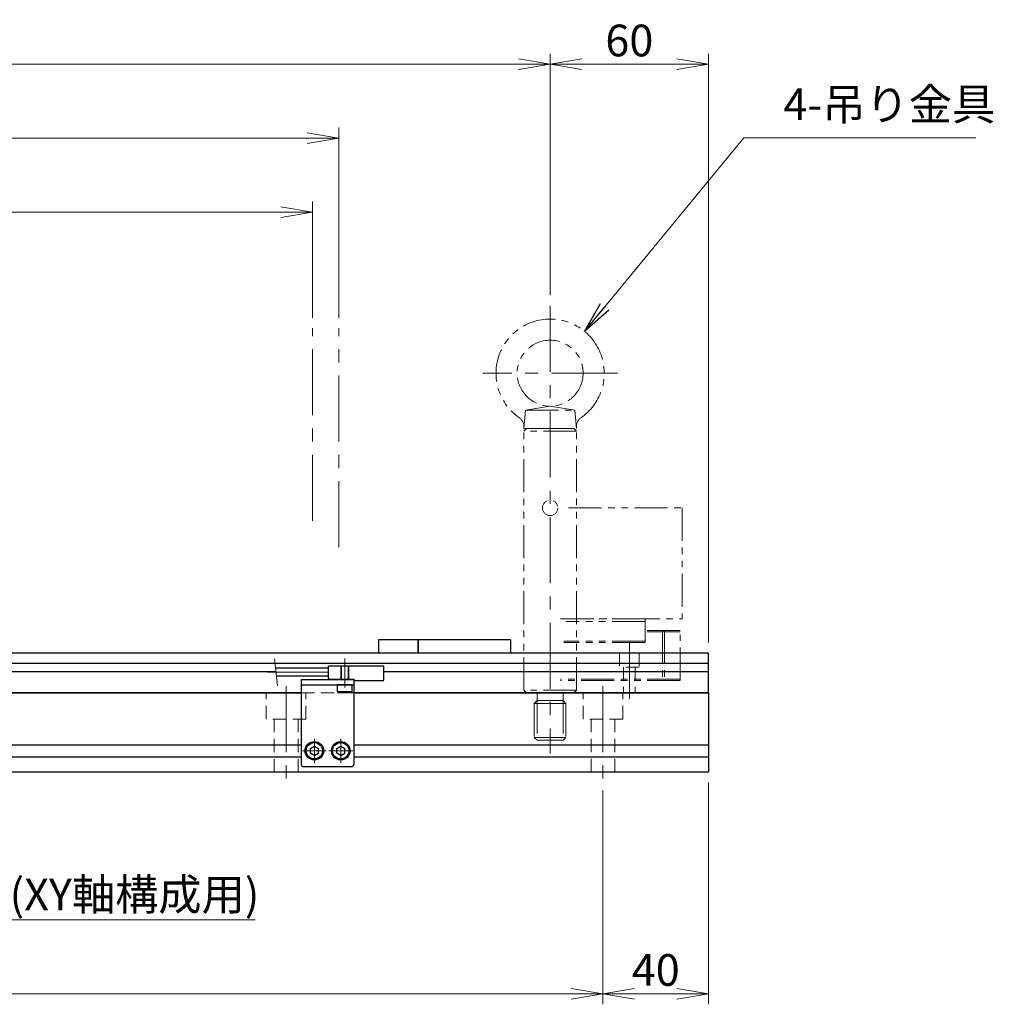
# Model space of a CAD drawing. Extents: x 2979 to 4565, y -5318 to -3249.
# Drawn here: x 4194 to 4563, y -4279 to -3906 of the extents above; entities that cross this region are included whole.
import ezdxf

# ---------------------------------------------------------------- set-up
doc = ezdxf.new("R2010")
doc.units = 0
doc.header["$MEASUREMENT"] = 0
for name, pattern in [('CENTER', [2, 1.25, -0.25, 0.25, -0.25]), ('CNS_SOLID', [0]), ('HIDDEN', [0.375, 0.25, -0.125]), ('PHANTOM2', [1.25, 0.625, -0.125, 0.125, -0.125, 0.125, -0.125])]:
    doc.linetypes.add(name, pattern=pattern)
doc.layers.get('0').update_dxf_attribs({"linetype": 'CONTINUOUS'})
doc.layers.add('AM_0', color=7, linetype='CNS_SOLID')
for name, color, linetype, lineweight in [('中心線', 1, 'CENTER', 15), ('二点鎖線', 5, 'PHANTOM2', 13), ('実線', 255, 'CONTINUOUS', 30), ('寸法', 3, 'CONTINUOUS', 13), ('破線', 252, 'HIDDEN', 13)]:
    doc.layers.add(name, color=color, linetype=linetype, lineweight=lineweight)
doc.styles.get("Standard").update_dxf_attribs({"font": 'MS Gothic.ttf'})
doc.dimstyles.new('STD-I1', dxfattribs={"dimscale": 2, "dimtxt": 3, "dimasz": 3, "dimexe": 1, "dimexo": 1, "dimgap": 0.75, "dimtad": 1, "dimdec": 8, "dimzin": 9, "dimdsep": 46, "dimtxsty": 'STANDARD', "dimblk1": 'OPEN', "dimblk2": 'OPEN', "dimsah": 1, "dimcen": 2.5, "dimclrd": 4, "dimclre": 4, "dimclrt": 256, "dimadec": 7, "dimazin": 2, "dimtm": 1e-09, "dimtfac": 0.8, "dimtdec": 8, "dimtmove": 0, "dimatfit": 0, "dimldrblk": 'OPEN', "dimfxl": 1, "dimtolj": 1, "dimtzin": 9, "dimlwd": 15, "dimlwe": 15, "dimarcsym": 0})

# ---------------------------------------------------------------- blocks, each defined once
blk = doc.blocks.new('_OPEN')
at = {"color": 0, "linetype": 'ByBlock'}
for p, q in [((-1, 0.167), (0, 0)), ((0, 0), (-1, -0.167)), ((0, 0), (-1, 0))]:
    blk.add_line(p, q, dxfattribs=at)
blk = doc.blocks.new('*D2')
at = {"layer": '寸法', "color": 4, "lineweight": 15, "ltscale": 30}
for p, q in [((3804.69, -4018.66), (3804.69, -3974.66)), ((4304.69, -4018.66), (4304.69, -3974.66)), ((4292.69, -3978.66), (3816.69, -3978.66))]:
    blk.add_line(p, q, dxfattribs=at)
at = {"layer": '寸法', "color": 4, "lineweight": 15, "ltscale": 30, "xscale": 12, "yscale": 12, "zscale": 12, "rotation": 180}
blk.add_blockref('_OPEN', (3804.69, -3978.66), dxfattribs=at)
at = {"layer": '寸法', "color": 4, "lineweight": 15, "ltscale": 30, "xscale": 12, "yscale": 12, "zscale": 12}
blk.add_blockref('_OPEN', (4304.69, -3978.66), dxfattribs=at)
at = {"layer": '寸法', "ltscale": 30, "insert": (4054.69, -3969.66), "char_height": 12, "attachment_point": 5}
blk.add_mtext('\\A1;500\u3000有効ストローク', dxfattribs=at)
blk = doc.blocks.new('*D3')
at = {"layer": '寸法', "color": 4, "lineweight": 15, "ltscale": 30}
for p, q in [((3794.69, -4018.66), (3794.69, -3946.66)), ((4314.69, -4018.66), (4314.69, -3946.66)), ((4302.69, -3950.66), (3806.69, -3950.66))]:
    blk.add_line(p, q, dxfattribs=at)
at = {"layer": '寸法', "color": 4, "lineweight": 15, "ltscale": 30, "xscale": 12, "yscale": 12, "zscale": 12, "rotation": 180}
blk.add_blockref('_OPEN', (3794.69, -3950.66), dxfattribs=at)
at = {"layer": '寸法', "color": 4, "lineweight": 15, "ltscale": 30, "xscale": 12, "yscale": 12, "zscale": 12}
blk.add_blockref('_OPEN', (4314.69, -3950.66), dxfattribs=at)
at = {"layer": '寸法', "ltscale": 30, "insert": (4054.69, -3941.66), "char_height": 12, "attachment_point": 5}
blk.add_mtext('\\A1;520\u3000メカストッパ間', dxfattribs=at)
blk = doc.blocks.new('*D6')
at = {"layer": '寸法', "color": 4, "lineweight": 15, "ltscale": 30}
for p, q in [((3714.69, -4010.16), (3714.69, -3918.66)), ((4394.69, -4010.16), (4394.69, -3918.66)), ((4382.69, -3922.66), (3726.69, -3922.66))]:
    blk.add_line(p, q, dxfattribs=at)
at = {"layer": '寸法', "color": 4, "lineweight": 15, "ltscale": 30, "xscale": 12, "yscale": 12, "zscale": 12, "rotation": 180}
blk.add_blockref('_OPEN', (3714.69, -3922.66), dxfattribs=at)
at = {"layer": '寸法', "color": 4, "lineweight": 15, "ltscale": 30, "xscale": 12, "yscale": 12, "zscale": 12}
blk.add_blockref('_OPEN', (4394.69, -3922.66), dxfattribs=at)
at = {"layer": '寸法', "ltscale": 30, "insert": (4054.69, -3913.66), "char_height": 12, "attachment_point": 5}
blk.add_mtext('\\A1;680', dxfattribs=at)
blk = doc.blocks.new('*D7')
at = {"layer": '寸法', "color": 4, "lineweight": 15, "ltscale": 30}
for p, q in [((4145.69, -4197.66), (4145.69, -4250.66)), ((4054.69, -4204.66), (4054.69, -4250.66)), ((4042.69, -4246.66), (4030.69, -4246.66)), ((4054.69, -4246.66), (4145.69, -4246.66)), ((4157.69, -4246.66), (4282.98, -4246.66))]:
    blk.add_line(p, q, dxfattribs=at)
at = {"layer": '寸法', "color": 4, "lineweight": 15, "ltscale": 30, "xscale": 12, "yscale": 12, "zscale": 12}
blk.add_blockref('_OPEN', (4054.69, -4246.66), dxfattribs=at)
at = {"layer": '寸法', "color": 4, "lineweight": 15, "ltscale": 30, "xscale": 12, "yscale": 12, "zscale": 12, "rotation": 180}
blk.add_blockref('_OPEN', (4145.69, -4246.66), dxfattribs=at)
at = {"layer": '寸法', "ltscale": 30, "insert": (4226.33, -4237.06), "char_height": 12, "attachment_point": 5}
blk.add_mtext('\\A1;91 (XY軸構成用)', dxfattribs=at)
blk = doc.blocks.new('*D8')
at = {"layer": '寸法', "color": 4, "lineweight": 15, "ltscale": 30}
for p, q in [((3694.69, -4197.66), (3694.69, -4278.66)), ((4414.69, -4197.66), (4414.69, -4278.66)), ((3706.69, -4274.66), (4402.69, -4274.66))]:
    blk.add_line(p, q, dxfattribs=at)
at = {"layer": '寸法', "color": 4, "lineweight": 15, "ltscale": 30, "xscale": 12, "yscale": 12, "zscale": 12, "rotation": 180}
blk.add_blockref('_OPEN', (3694.69, -4274.66), dxfattribs=at)
at = {"layer": '寸法', "color": 4, "lineweight": 15, "ltscale": 30, "xscale": 12, "yscale": 12, "zscale": 12}
blk.add_blockref('_OPEN', (4414.69, -4274.66), dxfattribs=at)
at = {"layer": '寸法', "ltscale": 30, "insert": (4054.69, -4265.06), "char_height": 12, "attachment_point": 5}
blk.add_mtext('\\A1;6×P120(=720)', dxfattribs=at)
blk = doc.blocks.new('*D9')
at = {"layer": '寸法', "color": 4, "lineweight": 15, "ltscale": 30}
for p, q in [((4454.69, -4194.66), (4454.69, -4278.66)), ((4414.69, -4197.66), (4414.69, -4278.66)), ((4426.69, -4274.66), (4442.69, -4274.66))]:
    blk.add_line(p, q, dxfattribs=at)
at = {"layer": '寸法', "color": 4, "lineweight": 15, "ltscale": 30, "xscale": 12, "yscale": 12, "zscale": 12, "rotation": 180}
blk.add_blockref('_OPEN', (4414.69, -4274.66), dxfattribs=at)
at = {"layer": '寸法', "color": 4, "lineweight": 15, "ltscale": 30, "xscale": 12, "yscale": 12, "zscale": 12}
blk.add_blockref('_OPEN', (4454.69, -4274.66), dxfattribs=at)
at = {"layer": '寸法', "ltscale": 30, "insert": (4434.69, -4265.66), "char_height": 12, "attachment_point": 5}
blk.add_mtext('\\A1;40', dxfattribs=at)
blk = doc.blocks.new('*D11')
at = {"layer": '寸法', "color": 4, "lineweight": 15, "ltscale": 30}
for p, q in [((4394.69, -4010.16), (4394.69, -3918.66)), ((4454.69, -4141.66), (4454.69, -3918.66)), ((4406.69, -3922.66), (4442.69, -3922.66))]:
    blk.add_line(p, q, dxfattribs=at)
at = {"layer": '寸法', "color": 4, "lineweight": 15, "ltscale": 30, "xscale": 12, "yscale": 12, "zscale": 12, "rotation": 180}
blk.add_blockref('_OPEN', (4394.69, -3922.66), dxfattribs=at)
at = {"layer": '寸法', "color": 4, "lineweight": 15, "ltscale": 30, "xscale": 12, "yscale": 12, "zscale": 12}
blk.add_blockref('_OPEN', (4454.69, -3922.66), dxfattribs=at)
at = {"layer": '寸法', "ltscale": 30, "insert": (4424.69, -3913.66), "char_height": 12, "attachment_point": 5}
blk.add_mtext('\\A1;60', dxfattribs=at)

msp = doc.modelspace()

# ---------------------------------------------------------------- linework, layer by layer
at = {"layer": 'AM_0', "color": 6, "ltscale": 20, "extrusion": (-1, 0, -1e-16)}
msp.add_point((4426.65782621, -4160.65736102), dxfattribs=at)
at = {"layer": '中心線', "ltscale": 20}
for p, q in [((4394.68847853, -4014.15736102), (4394.68847853, -4183.65736102)), ((4304.68847848, -4095.57564838), (4304.68847848, -4022.65736102)), ((4314.68847848, -4105.57564838), (4314.68847848, -4022.65736102)), ((4420.18847853, -4039.65736102), (4369.18847853, -4039.65736102)), ((4316.88847848, -4158.65736102), (4316.88847848, -4147.65736102)), ((4310.68847848, -4152.90736102), (4287.68847848, -4152.90736102)), ((4294.68847848, -4158.15736102), (4294.68847848, -4193.65736102)), ((4414.68847848, -4158.15736102), (4414.68847848, -4193.65736102)), ((4305.38847848, -4187.17336082), (4305.38847848, -4178.14136122)), ((4315.38847848, -4187.17336082), (4315.38847848, -4178.14136122)), ((4309.90447948, -4182.65736102), (4300.87247898, -4182.65736102)), ((4319.90447948, -4182.65736102), (4310.87247898, -4182.65736102))]:
    msp.add_line(p, q, dxfattribs=at)
at = {"layer": '中心線', "color": 6, "ltscale": 20}
msp.add_line((4424.68847848, -4141.32107096), (4424.68847848, -4162.9690839), dxfattribs=at)
at = {"layer": '二点鎖線', "ltscale": 20}
for p, q in [((4385.30089918, -4053.65736102), (4394.68847853, -4052.15736102)), ((4404.07605789, -4053.65736102), (4394.68847853, -4052.15736102)), ((4384.68847853, -4060.65736102), (4385.30089918, -4053.65736102)), ((4385.30089918, -4053.65736102), (4404.07605789, -4053.65736102)), ((4404.68847853, -4060.65736102), (4404.07605789, -4053.65736102)), ((4384.68847853, -4061.65736052), (4385.68847853, -4060.65736102)), ((4384.68847853, -4060.65736102), (4404.68847853, -4060.65736102)), ((4404.68847853, -4061.65736102), (4384.68847853, -4061.65736102)), ((4384.68847853, -4159.65736102), (4384.68847853, -4061.65736102)), ((4403.68847853, -4060.65736102), (4385.68847853, -4060.65736102)), ((4404.68847853, -4061.65736052), (4403.68847853, -4060.65736102)), ((4404.68847853, -4159.65736102), (4404.68847853, -4061.65736102)), ((4401.69218314, -4090.65736102), (4444.68847848, -4090.65736102)), ((4444.68847848, -4090.65736102), (4444.68847848, -4132.65736102)), ((4398.67458752, -4132.65736102), (4444.68847848, -4132.65736102)), ((4430.68847848, -4133.65736102), (4400.58583471, -4133.65736102)), ((4430.68847848, -4132.65736102), (4400.67458752, -4132.65736102)), ((4430.68847848, -4141.65736102), (4430.68847848, -4132.65736102)), ((4443.98847848, -4137.15736102), (4430.68847848, -4137.15736102)), ((4443.98847848, -4137.65736102), (4430.68847848, -4137.65736102)), ((4437.18456596, -4137.15736102), (4437.18456596, -4156.05736102)), ((4438.02984465, -4137.15736102), (4438.02984465, -4156.05736102)), ((4443.98847848, -4156.05736102), (4443.98847848, -4137.15736102)), ((4430.68847848, -4141.65736102), (4399.87581221, -4141.65736102)), ((4430.68847848, -4141.15736102), (4399.92018862, -4141.15736102)), ((4443.98847848, -4156.05736102), (4398.59777171, -4156.05736102)), ((4443.98847848, -4155.55736102), (4398.64214812, -4155.55736102)), ((4404.68847853, -4159.65736102), (4384.68847853, -4159.65736102)), ((4384.68847953, -4159.65736102), (4385.68847953, -4160.65736102)), ((4403.68847853, -4160.65736102), (4385.68847853, -4160.65736102)), ((4389.78847856, -4160.65736102), (4389.78847856, -4163.65736102)), ((4399.58847851, -4160.65736102), (4399.58847851, -4163.65736102)), ((4404.68847753, -4159.65736102), (4403.68847753, -4160.65736102)), ((4389.78847856, -4163.65736102), (4388.68847853, -4164.75736104)), ((4388.68847853, -4164.75736104), (4400.68847853, -4164.75736104)), ((4388.68847853, -4164.75736104), (4388.68847853, -4177.55736099)), ((4389.78847856, -4163.65736102), (4399.58847851, -4163.65736102)), ((4389.78847856, -4163.65736102), (4389.78847856, -4178.65736102)), ((4399.58847851, -4163.65736102), (4399.58847851, -4178.65736102)), ((4399.58847851, -4163.65736102), (4400.68847853, -4164.75736104)), ((4400.68847853, -4164.75736104), (4400.68847853, -4177.55736099)), ((4388.68847853, -4177.55736099), (4400.68847853, -4177.55736099)), ((4388.68847853, -4177.55736099), (4389.78847856, -4178.65736102)), ((4389.78847856, -4178.65736102), (4399.58847851, -4178.65736102)), ((4400.68847853, -4177.55736099), (4399.58847851, -4178.65736102))]:
    msp.add_line(p, q, dxfattribs=at)
for centre, radius in [((4394.68847853, -4039.65736102), 12.5), ((4394.68847853, -4090.65736102), 2.9)]:
    msp.add_circle(centre, radius, dxfattribs=at)
for centre, radius, start, end in [((4394.68847853, -4039.65736102), 20.5, 304.6809800002, 235.3190199998), ((4380.74781753, -4059.80451902), 4, 355, 55.3190199998), ((4408.62913953, -4059.80451902), 4, 124.6809800002, 185)]:
    msp.add_arc(centre, radius, start, end, dxfattribs=at)
at = {"layer": '二点鎖線', "ltscale": 20, "extrusion": (-1, 0, -1e-16)}
msp.add_point((4441.98847848, -4156.05736102), dxfattribs=at)
msp.add_point((4441.98847848, -4156.05736102), dxfattribs=at)
at = {"layer": '実線', "color": 6, "ltscale": 20}
for p, q in [((4329.68847848, -4140.65736102), (4329.68847848, -4145.65736102)), ((4344.68847848, -4140.65736102), (4329.68847848, -4140.65736102)), ((4344.68847848, -4145.65736102), (4344.68847848, -4140.65736102)), ((4454.68847848, -4145.65736102), (4183.98847848, -4145.65736102)), ((4454.68847848, -4160.65736102), (4454.68847848, -4145.65736102)), ((4454.68847848, -4149.63256964), (4183.98847848, -4149.63256964)), ((4290.83277183, -4152.76795239), (4183.98847848, -4152.76795239)), ((4454.68847848, -4152.76795239), (4331.68847848, -4152.76795239)), ((4300.38847848, -4155.65736102), (4300.38847848, -4187.65736102)), ((4300.38847848, -4155.65736102), (4320.38847848, -4155.65736102)), ((4320.38847848, -4155.65736102), (4320.38847848, -4187.65736102)), ((4300.38847848, -4160.65736102), (4072.38847848, -4160.65736102)), ((4300.38847848, -4157.65736102), (4320.38847848, -4157.65736102)), ((4454.68847848, -4160.65736102), (4320.38847848, -4160.65736102)), ((4301.38847848, -4188.65736102), (4319.38847848, -4188.65736102))]:
    msp.add_line(p, q, dxfattribs=at)
at = {"layer": '実線', "ltscale": 20}
for p, q in [((4344.68847848, -4140.65736102), (4344.68847848, -4145.65736102)), ((4379.68847848, -4140.65736102), (4344.68847848, -4140.65736102)), ((4379.68847848, -4140.65736102), (4379.68847848, -4145.65736102)), ((4319.63847848, -4157.65736102), (4314.13847848, -4157.65736102)), ((4314.13847848, -4160.35736102), (4314.13847848, -4157.65736102)), ((4319.63847848, -4160.35736102), (4314.13847848, -4160.35736102)), ((4314.13847848, -4160.35736102), (4314.43847848, -4160.65736102)), ((4319.33847848, -4160.65736102), (4314.43847848, -4160.65736102)), ((4319.63847848, -4160.35736102), (4319.33847848, -4160.65736102)), ((4319.63847848, -4160.35736102), (4319.63847848, -4157.65736102)), ((4303.88847848, -4181.79133545), (4305.38847848, -4180.92531002)), ((4303.88847848, -4183.52338641), (4303.88847848, -4181.79133545)), ((4305.38847848, -4184.38941202), (4303.88847848, -4183.52338659)), ((4305.38847848, -4180.92531032), (4306.88847848, -4181.79133587)), ((4305.38847848, -4184.38941172), (4306.88847848, -4183.52338617)), ((4306.88847848, -4183.52338641), (4306.88847848, -4181.79133587)), ((4313.88847848, -4181.79133545), (4315.38847848, -4180.92531002)), ((4313.88847848, -4183.52338641), (4313.88847848, -4181.79133545)), ((4315.38847848, -4184.38941202), (4313.88847848, -4183.52338659)), ((4315.38847848, -4180.92531032), (4316.88847848, -4181.79133587)), ((4315.38847848, -4184.38941172), (4316.88847848, -4183.52338617)), ((4316.88847848, -4183.52338641), (4316.88847848, -4181.79133587))]:
    msp.add_line(p, q, dxfattribs=at)
at = {"layer": '実線', "color": 91, "ltscale": 20}
for p, q in [((4310.68847848, -4151.40736102), (4290.68847848, -4151.40736102)), ((4331.68847848, -4150.65736102), (4310.68847848, -4150.65736102)), ((4310.68847848, -4155.15736102), (4310.68847848, -4150.65736102)), ((4331.68847848, -4155.65736102), (4331.68847848, -4150.65736102)), ((4310.68847848, -4154.40736102), (4291.00663428, -4154.40736102)), ((4320.38847848, -4155.65736102), (4311.18847848, -4155.65736102)), ((4320.38847848, -4155.65736102), (4320.38847848, -4155.65736102)), ((4331.18847848, -4156.15736102), (4320.88847848, -4156.15736102))]:
    msp.add_line(p, q, dxfattribs=at)
at = {"layer": '実線', "color": 2, "ltscale": 20}
for p, q in [((4072.38847848, -4160.65736102), (4300.38847848, -4160.65736102)), ((4320.38847848, -4160.65736102), (4454.68847848, -4160.65736102)), ((4454.68847848, -4160.65736102), (4454.68847848, -4190.65736102)), ((4072.38847848, -4180.40736102), (4300.38847848, -4180.40736102)), ((4320.38847848, -4180.40736102), (4454.68847848, -4180.40736102)), ((4072.38847848, -4184.90736102), (4300.38847848, -4184.90736102)), ((4320.38847848, -4184.90736102), (4454.68847848, -4184.90736102)), ((3654.68847848, -4190.65736102), (4454.68847848, -4190.65736102))]:
    msp.add_line(p, q, dxfattribs=at)
at = {"layer": '実線', "ltscale": 20}
for centre, radius in [((4305.38847848, -4182.65736102), 3.5), ((4305.38847848, -4182.65736102), 3.1), ((4315.38847848, -4182.65736102), 3.5), ((4315.38847848, -4182.65736102), 3.1)]:
    msp.add_circle(centre, radius, dxfattribs=at)
at = {"layer": '実線', "color": 91, "ltscale": 20}
for centre, start, end in [((4311.18847848, -4155.15736102), 180, 270), ((4320.88847848, -4155.65736102), 180, 270), ((4331.18847848, -4155.65736102), 270, 0)]:
    msp.add_arc(centre, 0.5, start, end, dxfattribs=at)
at = {"layer": '実線', "color": 6, "ltscale": 20}
for centre, start, end in [((4301.38847848, -4187.65736102), 180, 270), ((4319.38847848, -4187.65736102), 270, 0)]:
    msp.add_arc(centre, 1, start, end, dxfattribs=at)
at = {"layer": '寸法', "ltscale": 20}
msp.add_line((4291.38743066, -4157.99802047), (4290.3076821, -4147.81670156), dxfattribs=at)
at = {"layer": '破線', "color": 6, "ltscale": 20}
for p, q in [((4420.93847848, -4145.65736102), (4420.93847848, -4150.95736102)), ((4428.43847848, -4145.65736102), (4428.43847848, -4150.95736102)), ((4428.43847848, -4150.95736102), (4420.93847848, -4150.95736102)), ((4422.43847848, -4150.95736102), (4422.43847848, -4160.65736102)), ((4426.93847848, -4150.95736102), (4426.93847848, -4160.65736102))]:
    msp.add_line(p, q, dxfattribs=at)
at = {"layer": '破線', "ltscale": 20}
for p, q in [((4315.38847848, -4155.65736102), (4315.38847848, -4150.65736102)), ((4315.63847848, -4155.65736102), (4315.63847848, -4150.65736102)), ((4318.13847848, -4155.65736102), (4318.13847848, -4150.65736102)), ((4318.38847848, -4155.65736102), (4318.38847848, -4150.65736102)), ((4287.18847848, -4170.65736102), (4287.18847848, -4160.65736102)), ((4300.38847848, -4160.65736102), (4320.38847848, -4160.65736102)), ((4302.18847848, -4170.65736102), (4302.18847848, -4160.65736102)), ((4407.18847848, -4170.65736102), (4407.18847848, -4160.65736102)), ((4422.18847848, -4170.65736102), (4422.18847848, -4160.65736102)), ((4302.18847848, -4170.65736102), (4287.18847848, -4170.65736102)), ((4290.18847848, -4190.65736102), (4290.18847848, -4170.65736102)), ((4299.18847848, -4190.65736102), (4299.18847848, -4170.65736102)), ((4422.18847848, -4170.65736102), (4407.18847848, -4170.65736102)), ((4410.18847848, -4190.65736102), (4410.18847848, -4170.65736102)), ((4419.18847848, -4190.65736102), (4419.18847848, -4170.65736102))]:
    msp.add_line(p, q, dxfattribs=at)

# ---------------------------------------------------------------- texts
at = {"layer": '寸法', "ltscale": 20, "insert": (4483.03476896, -3947.57203017), "char_height": 12, "attachment_point": 7}
msp.add_mtext('4-吊り金具', dxfattribs=at)

# ---------------------------------------------------------------- dimensions: what is measured, and where the dimension line sits
at = {"layer": '寸法', "ltscale": 20}
for base, p1, p2, override, picture, middle in [((3714.6884785319, -3922.657361016), (4394.6884785319, -4014.157361016), (3714.6884785319, -4014.157361016), {"dimscale": 4, "dimtm": 0, "dimatfit": 1}, '*D6', (4054.6884785319, -3922.657361016)), ((3794.6884784818, -3950.657361016), (4314.6884784818, -4022.657361016), (3794.6884784818, -4022.657361016), {"dimscale": 4, "dimpost": '\u3000メカストッパ間', "dimtm": 0, "dimatfit": 1}, '*D3', (4054.6884784319, -3950.657361016)), ((3804.6884784818, -3978.657361016), (4304.6884784818, -4022.657361016), (3804.6884784818, -4022.657361016), {"dimscale": 4, "dimpost": '\u3000有効ストローク', "dimtm": 0, "dimatfit": 1}, '*D2', (4054.6884784818, -3978.657361016))]:
    dim = msp.add_linear_dim(base=base, p1=p1, p2=p2, dimstyle='STD-I1', override=override, dxfattribs=at)
    dim.commit()
    dim.dimension.update_dxf_attribs({"geometry": picture, "text_midpoint": middle, "dimtype": 160})
for base, p1, p2, override, picture, middle in [((4454.6884784818, -3922.657361016), (4394.6884785319, -4014.157361016), (4454.6884784818, -4145.657361016), {"dimscale": 4, "dimtm": 0, "dimatfit": 1}, '*D11', (4424.6884785068, -3913.657361016)), ((4454.6884784818, -4274.657361016), (4414.6884784818, -4193.657361016), (4454.6884784818, -4190.657361016), {"dimscale": 4, "dimtm": 0, "dimatfit": 1}, '*D9', (4434.6884784818, -4265.657361016)), ((4145.6884784319, -4246.657361016), (4054.6884784818, -4200.657361016), (4145.6884784319, -4193.657361016), {"dimscale": 4, "dimpost": ' (XY軸構成用)', "dimtm": 0, "dimatfit": 1}, '*D7', (4226.3346443646, -4237.057361016))]:
    dim = msp.add_linear_dim(base=base, p1=p1, p2=p2, dimstyle='STD-I1', override=override, dxfattribs=at)
    dim.commit()
    dim.dimension.update_dxf_attribs({"geometry": picture, "text_midpoint": middle})
dim = msp.add_linear_dim(base=(4414.6884784818, -4274.657361016), p1=(3694.6884784818, -4193.657361016), p2=(4414.6884784818, -4193.657361016), text='6×P120(=<>)', dimstyle='STD-I1', override={"dimscale": 4, "dimtm": 0, "dimatfit": 1}, dxfattribs=at)
dim.commit()
dim.dimension.update_dxf_attribs({"geometry": '*D8', "text_midpoint": (4054.6884784818, -4265.057361016)})

# ---------------------------------------------------------------- leaders
at = {"layer": '寸法', "ltscale": 20, "annotation_type": 0, "has_hookline": 1, "hookline_direction": 0, "text_width": 72.90472441}
msp.add_leader([(4407.71856112, -4023.83121342), (4468.03476896, -3950.57203017), (4480.03476896, -3950.57203017)], dimstyle='STD-I1', override={"dimscale": 4, "dimtm": 0, "dimatfit": 1}, dxfattribs=at)

doc.saveas('drawing.dxf')
